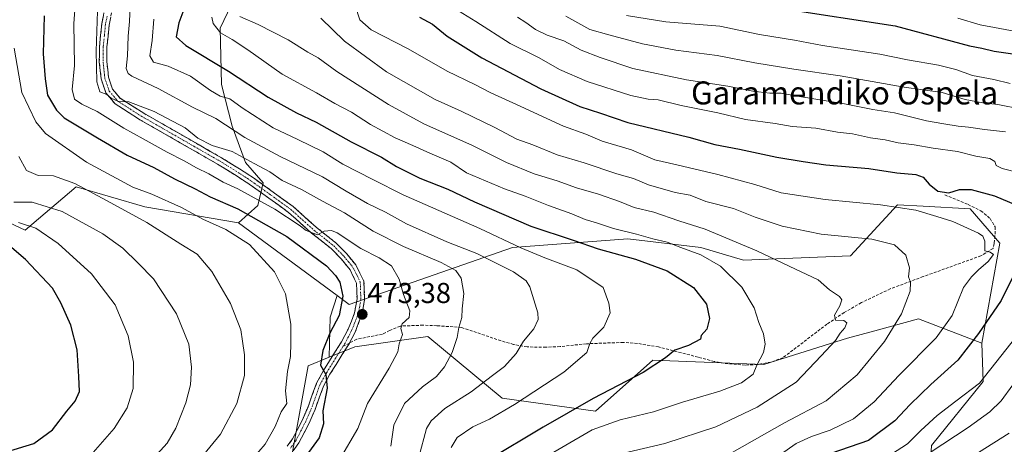
# Model space of a CAD drawing. Units: metres. Extents: x 579728 to 583149, y 4765911 to 4768265.
# Drawn here: x 580003 to 580346, y 4766847 to 4766995 of the extents above; entities that cross this region are included whole.
import ezdxf
from ezdxf.enums import TextEntityAlignment as Align

# ---------------------------------------------------------------- set-up
doc = ezdxf.new("R2010")
doc.units = ezdxf.units.M
doc.header["$MEASUREMENT"] = 0
doc.linetypes.add('TRAZO_Y_PUNTO', pattern=[1, 0.5, -0.25, 0, -0.25])
doc.linetypes.add('TRAZOSX2', pattern=[1.5, 1, -0.5])
for name, color, linetype, lineweight in [('Arbolado forestal CxS', 92, 'Continuous', 0), ('Camino', 19, 'TRAZOSX2', 0), ('Camino Cxs', 19, 'Continuous', 0), ('Camino eje', 19, 'TRAZO_Y_PUNTO', 0), ('Carátula', 7, 'Continuous', 5), ('Curva de nivel maestra', 36, 'Continuous', 30), ('Curva de nivel normal', 36, 'Continuous', 0), ('Matorral CxS', 135, 'Continuous', 0), ('Punto de cota en terreno', 7, 'Continuous', 0), ('Rótulo de punto de cota en terreno', 19, 'Continuous', 0), ('Senda', 19, 'TRAZOSX2', 0), ('Texto cartográfico', 19, 'Continuous', 0)]:
    doc.layers.add(name, color=color, linetype=linetype, lineweight=lineweight)
doc.styles.add('Arial', font='txt', dxfattribs={"height": 0.2})

# ---------------------------------------------------------------- blocks, each defined once
blk = doc.blocks.new('*U179')
at = {"layer": 'Curva de nivel normal', "color": 36, "linetype": 'Continuous', "lineweight": 0}
blk.add_polyline3d([(580065.89, 4766841.37, 485), (580073.34, 4766850.39, 485), (580079.03, 4766861.01, 485), (580081.63, 4766870.86, 485), (580081.74, 4766878.02, 485), (580080.99, 4766882.79, 485), (580080.36, 4766886.71, 485), (580076.83, 4766895.85, 485), (580070.32, 4766907.01, 485), (580065.25, 4766913.02, 485), (580059.46, 4766916.5, 485), (580047.67, 4766924.11, 485), (580033.81, 4766931.6, 485), (580022.59, 4766937.66, 485), (580015.17, 4766940.38, 485), (580009.8, 4766940.44, 485), (580005.81, 4766942.19, 485), (580003.08, 4766947.11, 485)], dxfattribs=at)
blk = doc.blocks.new('*U189')
at = {"layer": 'Curva de nivel normal', "color": 36, "linetype": 'Continuous', "lineweight": 0}
blk.add_polyline3d([(580082.32, 4766839.26, 480), (580088.88, 4766846.95, 480), (580092.34, 4766853.04, 480), (580094.42, 4766858.19, 480), (580096.42, 4766861.12, 480), (580095.98, 4766865.44, 480), (580096.62, 4766872.24, 480), (580097.69, 4766877.42, 480), (580097.83, 4766882.19, 480), (580097.86, 4766888.68, 480), (580096, 4766899.22, 480), (580092.12, 4766906.97, 480), (580083.39, 4766916.41, 480), (580075.14, 4766921.66, 480), (580067.19, 4766925.26, 480), (580059.75, 4766929.31, 480), (580049.41, 4766933.9, 480), (580042.78, 4766936.43, 480), (580026.62, 4766945.08, 480), (580012.42, 4766955.03, 480), (580009.03, 4766959.2, 480), (580004.09, 4766969.37, 480), (580001.42, 4766984.78, 480)], dxfattribs=at)
blk = doc.blocks.new('*U237')
at = {"layer": 'Curva de nivel normal', "color": 36, "linetype": 'Continuous', "lineweight": 0}
blk.add_polyline3d([(580214.7, 4766996.22, 405), (580228.42, 4766994, 405), (580247.25, 4766992.48, 405), (580261.07, 4766989.5, 405), (580273.21, 4766987.61, 405), (580282.92, 4766985.78, 405), (580302.92, 4766982.66, 405), (580312.59, 4766980.74, 405), (580323.29, 4766978.88, 405), (580329.36, 4766977.37, 405), (580335.22, 4766975.32, 405), (580342.6, 4766973.9, 405), (580348.33, 4766972.51, 405)], dxfattribs=at)
blk = doc.blocks.new('*U248')
at = {"layer": 'Curva de nivel maestra', "color": 36, "linetype": 'Continuous', "lineweight": 30}
blk.add_polyline3d([(579998.76, 4766844.28, 500), (580008.37, 4766847.15, 500), (580014.84, 4766851.94, 500), (580019.8, 4766858.4, 500), (580022.75, 4766861.82, 500), (580024.25, 4766865.26, 500), (580024.01, 4766870.47, 500), (580023.46, 4766879.76, 500), (580021.26, 4766888.37, 500), (580017.74, 4766896.16, 500), (580014.79, 4766901.25, 500), (580005.43, 4766911.24, 500), (579999.05, 4766916.68, 500)], dxfattribs=at)
blk = doc.blocks.new('5PATER')
at = {"layer": 'Carátula', "linetype": 'Continuous', "lineweight": 5}
h = blk.add_hatch(color=250, dxfattribs=at)
edge = h.paths.add_edge_path()
edge.add_ellipse((0, 0.01), major_axis=(-1.33, -1.34), ratio=0.999422, start_angle=0, end_angle=360)

msp = doc.modelspace()

# ---------------------------------------------------------------- linework, layer by layer
at = {"layer": 'Arbolado forestal CxS', "color": 92, "linetype": 'Continuous', "lineweight": 0}
for points in [[(579984.04, 4767088.06, 503.44), (580005.8, 4767111.52, 498.98), (580035.27, 4767118.54, 485.4), (580047.44, 4767113.86, 476.74), (580057.56, 4767112.86, 473.03), (580067.56, 4767107.78, 469.84), (580075.98, 4767097.95, 463.81), (580086.27, 4767088.13, 458.59), (580088.14, 4767071.28, 451.24), (580090.95, 4767053.04, 445.46), (580091.42, 4767038.06, 443.36), (580087.21, 4767021.22, 441.05), (580073.17, 4766991.75, 445.26), (580073.64, 4766972.09, 453.98), (580077.38, 4766957.59, 460.55), (580082.06, 4766944.96, 466.48), (580088.14, 4766937.94, 467.69), (580086.27, 4766929.99, 473.69), (580079.55, 4766923.98, 478.98), (580046.97, 4766929.52, 484.01), (580023.11, 4766936.54, 486.54), (580005.27, 4766921.37, 497.45), (580005.27, 4766921.37, 497.45), (579981.93, 4766932.33, 500.52)], [(580035.27, 4767118.54, 485.4), (580047.44, 4767113.86, 476.74), (580057.56, 4767112.86, 473.03), (580067.56, 4767107.78, 469.84), (580075.98, 4767097.95, 463.81), (580086.27, 4767088.13, 458.59), (580088.14, 4767071.28, 451.24), (580090.95, 4767053.04, 445.46), (580091.42, 4767038.06, 443.36), (580087.21, 4767021.22, 441.05), (580073.17, 4766991.75, 445.26), (580073.64, 4766972.09, 453.98), (580077.38, 4766957.59, 460.55), (580082.06, 4766944.96, 466.48), (580088.14, 4766937.94, 467.69), (580086.27, 4766929.99, 473.69), (580079.55, 4766923.98, 478.98)], [(580035.27, 4767118.54, 485.4), (580047.44, 4767113.86, 476.74), (580057.56, 4767112.86, 473.03), (580067.56, 4767107.78, 469.84), (580075.98, 4767097.95, 463.81), (580086.27, 4767088.13, 458.59), (580088.14, 4767071.28, 451.24), (580090.95, 4767053.04, 445.46), (580091.42, 4767038.06, 443.36), (580087.21, 4767021.22, 441.05), (580073.17, 4766991.75, 445.26), (580073.64, 4766972.09, 453.98), (580077.38, 4766957.59, 460.55), (580082.06, 4766944.96, 466.48), (580088.14, 4766937.94, 467.69), (580086.27, 4766929.99, 473.69), (580079.55, 4766923.98, 478.98)], [(580320.92, 4766846.42, 413.66), (580338.94, 4766868.78, 417.7), (580338.4, 4766882.02, 421.69), (580344.76, 4766916.9, 428.15), (580334.34, 4766928.81, 428.59), (580318.03, 4766929.77, 430.32), (580309.03, 4766930.3, 431.21), (580292.65, 4766912.44, 437.83), (580255.42, 4766910.95, 442.98), (580240.53, 4766915.42, 445.14), (580215.22, 4766918.39, 448.34), (580175.01, 4766915.42, 457.2), (580118.14, 4766895.53, 473.33), (580113.92, 4766898.65, 474.44), (580079.55, 4766923.98, 478.98), (580086.27, 4766929.99, 473.69), (580088.14, 4766937.94, 467.69), (580082.06, 4766944.96, 466.48), (580077.38, 4766957.59, 460.55), (580073.64, 4766972.09, 453.98), (580073.17, 4766991.75, 445.26), (580087.21, 4767021.22, 441.05)], [(579954.7, 4766960.2, 506.78), (579954.49, 4766959.25, 507.02), (579975.85, 4766948.7, 499.47), (579981.93, 4766932.33, 500.52), (580005.27, 4766921.37, 497.45), (580023.11, 4766936.54, 486.54), (580046.97, 4766929.52, 484.01), (580079.55, 4766923.98, 478.98)], [(579954.7, 4766960.2, 506.78), (579954.49, 4766959.25, 507.02), (579975.85, 4766948.7, 499.47), (579981.93, 4766932.33, 500.52), (580005.27, 4766921.37, 497.45), (580023.11, 4766936.54, 486.54), (580046.97, 4766929.52, 484.01), (580079.55, 4766923.98, 478.98)], [(579981.93, 4766932.33, 500.52), (580005.27, 4766921.37, 497.45), (580023.11, 4766936.54, 486.54), (580046.97, 4766929.52, 484.01), (580079.55, 4766923.98, 478.98), (580113.92, 4766898.65, 474.44), (580111.57, 4766891.15, 474.28), (580111.12, 4766877.15, 474.35), (580103.86, 4766874.19, 475.54), (580097.82, 4766840.97, 474.39)], [(580113.92, 4766898.65, 474.44), (580118.14, 4766895.53, 473.33), (580175.01, 4766915.42, 457.2), (580215.22, 4766918.39, 448.34), (580240.53, 4766915.42, 445.14), (580255.42, 4766910.95, 442.98), (580292.65, 4766912.44, 437.83), (580309.03, 4766930.3, 431.21), (580318.03, 4766929.77, 430.32), (580334.34, 4766928.81, 428.59), (580344.76, 4766916.9, 428.15), (580338.4, 4766882.02, 421.69)], [(580079.55, 4766923.98, 478.98), (580113.92, 4766898.65, 474.44)], [(580079.55, 4766923.98, 478.98), (580113.92, 4766898.65, 474.44)], [(580113.92, 4766898.65, 474.44), (580111.57, 4766891.15, 474.28), (580111.12, 4766877.15, 474.35)], [(580097.82, 4766840.97, 474.39), (580103.86, 4766874.19, 475.54), (580111.12, 4766877.15, 474.35), (580120.16, 4766880.83, 472.96), (580145.52, 4766884.45, 466.94), (580171.4, 4766862.89, 454.81), (580203.87, 4766858.36, 445.38), (580223.85, 4766876.11, 449.26), (580262.57, 4766874.62, 443.24), (580291.67, 4766883.84, 437.44), (580301.17, 4766886.39, 435.24), (580316.43, 4766890.49, 431.69), (580338.4, 4766882.02, 421.69), (580338.94, 4766868.78, 417.7), (580320.92, 4766846.42, 413.66)], [(580338.4, 4766882.02, 421.69), (580316.43, 4766890.49, 431.69), (580301.17, 4766886.39, 435.24), (580291.67, 4766883.84, 437.44), (580262.57, 4766874.62, 443.24), (580223.85, 4766876.11, 449.26), (580203.87, 4766858.36, 445.38), (580171.4, 4766862.89, 454.81), (580145.52, 4766884.45, 466.94), (580120.16, 4766880.83, 472.96), (580111.12, 4766877.15, 474.35)], [(580338.4, 4766882.02, 421.69), (580338.94, 4766868.78, 417.7), (580320.92, 4766846.42, 413.66), (580319.75, 4766826.11, 398.75)], [(580338.4, 4766882.02, 421.69), (580338.94, 4766868.78, 417.7), (580320.92, 4766846.42, 413.66), (580319.75, 4766826.11, 398.75)], [(580111.12, 4766877.15, 474.35), (580103.86, 4766874.19, 475.54), (580097.82, 4766840.97, 474.39), (580086.34, 4766824.06, 472.63), (580075.47, 4766812.59, 471.31), (580057.35, 4766800.51, 474.23), (580049.5, 4766783.6, 469.59), (580042.25, 4766773.34, 464.84), (580026.41, 4766768.07, 462.99), (580007.23, 4766777.56, 469.77), (579980.25, 4766779.98, 472.11), (579971.6, 4766783, 474.32), (579957.71, 4766780.58, 474.5), (579944.42, 4766782.4, 475.95), (579928.14, 4766781.47, 476.05), (579899.73, 4766773.34, 476.03), (579888.26, 4766753.41, 473.61), (579890.67, 4766718.38, 466.36), (579870.74, 4766690.6, 467.89), (579849.22, 4766646.47, 471.63)], [(580111.12, 4766877.15, 474.35), (580103.86, 4766874.19, 475.54), (580097.82, 4766840.97, 474.39), (580086.34, 4766824.06, 472.63), (580075.47, 4766812.59, 471.31), (580057.35, 4766800.51, 474.23), (580049.5, 4766783.6, 469.59), (580042.25, 4766773.34, 464.84), (580026.41, 4766768.07, 462.99), (580007.23, 4766777.56, 469.77), (579980.25, 4766779.98, 472.11), (579971.6, 4766783, 474.32), (579957.71, 4766780.58, 474.5), (579944.42, 4766782.4, 475.95), (579928.14, 4766781.47, 476.05), (579899.73, 4766773.34, 476.03), (579888.26, 4766753.41, 473.61), (579890.67, 4766718.38, 466.36), (579870.74, 4766690.6, 467.89), (579849.22, 4766646.47, 471.63)]]:
    msp.add_polyline3d(points, dxfattribs=at)
at = {"layer": 'Camino', "color": 19, "linetype": 'TRAZOSX2', "lineweight": 0}
for points in [[(580096.57, 4766846.18), (580098.39, 4766848.75), (580101.84, 4766855.37), (580103.81, 4766859.94), (580106.79, 4766868.19), (580109.18, 4766872.56), (580115.49, 4766882.58), (580117.81, 4766886.98), (580120.01, 4766892.58), (580120.89, 4766897.46), (580120.69, 4766902.98), (580118.47, 4766907.58), (580115.33, 4766911.46), (580111.89, 4766914.98), (580105.01, 4766920.42), (580097.01, 4766927.62), (580083.32, 4766937.46), (580079.13, 4766940.18), (580072.29, 4766944.42), (580045.29, 4766959.89), (580036.64, 4766965.37), (580033.45, 4766969.22), (580031.77, 4766974.1), (580031.13, 4766980.02), (580031.17, 4766985.3), (580031.97, 4766993.22), (580033.13, 4766999.14)], [(580035.67, 4766998.53), (580034.56, 4766992.84), (580033.78, 4766985.16), (580033.74, 4766980.16), (580034.33, 4766974.67), (580035.76, 4766970.52), (580038.38, 4766967.35), (580046.63, 4766962.13), (580073.63, 4766946.66), (580080.53, 4766942.38), (580084.79, 4766939.61), (580098.65, 4766929.66), (580106.69, 4766922.41), (580113.64, 4766916.92), (580117.28, 4766913.2), (580120.44, 4766909.33), (580123.28, 4766903.62), (580123.51, 4766897.27), (580122.68, 4766892.36), (580120.18, 4766885.89), (580118.19, 4766882.09)], [(580118.19, 4766882.09), (580117.87, 4766881.48), (580111.43, 4766871.24), (580109.18, 4766867.12), (580106.24, 4766858.98), (580104.19, 4766854.25), (580100.62, 4766847.39), (580098.61, 4766844.55)]]:
    msp.add_lwpolyline(points, dxfattribs=at)
at = {"layer": 'Camino Cxs', "color": 19, "linetype": 'Continuous', "lineweight": 0}
for points in [[(580096.57, 4766846.18, 476.29), (580098.39, 4766848.75, 476.21), (580100.12, 4766852.06, 476.27), (580101.84, 4766855.37, 475.86), (580103.81, 4766859.94, 475.73), (580105.3, 4766864.07, 475.76), (580106.79, 4766868.19, 475.19), (580109.18, 4766872.56, 474.79), (580111.28, 4766875.9, 474.63), (580113.39, 4766879.24, 474.39), (580115.49, 4766882.58, 474.05), (580117.81, 4766886.98, 473.56), (580118.91, 4766889.78, 473.41), (580120.01, 4766892.58, 473.19), (580120.89, 4766897.46, 472.93), (580120.79, 4766900.22, 472.82), (580120.69, 4766902.98, 472.7), (580119.58, 4766905.28, 472.67), (580118.47, 4766907.58, 472.2), (580115.33, 4766911.46, 471.73), (580111.89, 4766914.98, 470.8), (580108.45, 4766917.7, 470.52), (580105.01, 4766920.42, 470.38), (580102.34, 4766922.82, 469.75), (580099.68, 4766925.22, 469.5), (580097.01, 4766927.62, 468.9), (580093.59, 4766930.08, 469.19), (580090.17, 4766932.54, 468.52), (580086.74, 4766935, 467.76), (580083.32, 4766937.46, 467.65), (580079.13, 4766940.18, 467.21), (580075.71, 4766942.3, 467.06), (580072.29, 4766944.42, 466.47), (580068.43, 4766946.63, 466.6), (580064.58, 4766948.84, 465.98), (580060.72, 4766951.05, 466.2), (580056.86, 4766953.26, 465.9), (580053, 4766955.47, 466.22), (580049.15, 4766957.68, 466.1), (580045.29, 4766959.89, 466.13), (580042.41, 4766961.72, 466.04), (580039.52, 4766963.54, 465.27), (580036.64, 4766965.37, 465.32), (580033.45, 4766969.22, 464.92), (580032.61, 4766971.66, 464.65), (580031.77, 4766974.1, 464.7), (580031.45, 4766977.06, 464.71), (580031.13, 4766980.02, 464.73), (580031.15, 4766982.66, 464.57), (580031.17, 4766985.3, 464.44), (580031.57, 4766989.26, 464.06), (580031.97, 4766993.22, 463.98), (580032.55, 4766996.18, 463.71)], [(580035.12, 4766995.69, 463.28), (580034.56, 4766992.84, 463.55), (580034.17, 4766989, 463.47), (580033.78, 4766985.16, 463.78), (580033.76, 4766982.66, 463.87), (580033.74, 4766980.16, 463.8), (580034.04, 4766977.42, 463.66), (580034.33, 4766974.67, 463.62), (580035.76, 4766970.52, 464.18), (580038.38, 4766967.35, 464.98), (580042.51, 4766964.74, 464.89), (580046.63, 4766962.13, 465.32), (580050.49, 4766959.92, 465.3), (580054.34, 4766957.71, 465.45), (580058.2, 4766955.5, 465.35), (580062.06, 4766953.29, 465.46), (580065.92, 4766951.08, 465.03), (580069.77, 4766948.87, 465.81), (580073.63, 4766946.66, 466.16), (580077.08, 4766944.52, 466.29), (580080.53, 4766942.38, 466.53), (580082.66, 4766941, 466.52), (580084.79, 4766939.61, 466.79), (580088.26, 4766937.12, 467.27), (580091.72, 4766934.64, 467.5), (580095.19, 4766932.15, 468.25), (580098.65, 4766929.66, 468.34), (580101.33, 4766927.24, 468.85), (580104.01, 4766924.83, 469.2), (580106.69, 4766922.41, 469.65), (580110.17, 4766919.67, 470.06), (580113.64, 4766916.92, 470.61), (580115.46, 4766915.06, 470.98), (580117.28, 4766913.2, 471.26), (580120.44, 4766909.33, 471.9), (580121.86, 4766906.48, 472.25), (580123.28, 4766903.62, 472.35), (580123.4, 4766900.45, 472.58), (580123.51, 4766897.27, 472.81), (580122.68, 4766892.36, 473.17), (580121.43, 4766889.13, 473.51), (580120.18, 4766885.89, 473.44), (580117.87, 4766881.48, 473.86), (580115.72, 4766878.07, 474.33), (580113.58, 4766874.65, 474.25), (580111.43, 4766871.24, 474.59), (580109.18, 4766867.12, 474.83), (580107.71, 4766863.05, 475.29), (580106.24, 4766858.98, 475.71), (580105.22, 4766856.62, 475.7), (580104.19, 4766854.25, 475.79), (580102.41, 4766850.82, 476.06), (580100.62, 4766847.39, 476.17), (580098.61, 4766844.55, 476.19)]]:
    msp.add_polyline3d(points, dxfattribs=at)
at = {"layer": 'Camino eje', "color": 19, "linetype": 'TRAZO_Y_PUNTO', "lineweight": 0}
for points in [[(580033.85, 4766995.99), (580033.27, 4766993.03), (580032.88, 4766989.19), (580032.48, 4766985.23), (580032.44, 4766980.09), (580033.05, 4766974.39), (580034.61, 4766969.87), (580036.2, 4766967.95), (580037.51, 4766966.36), (580041.84, 4766963.62), (580045.96, 4766961.01), (580072.96, 4766945.54), (580079.83, 4766941.28), (580084.06, 4766938.54), (580090.9, 4766933.62), (580097.83, 4766928.64), (580101.85, 4766925.02), (580105.85, 4766921.42), (580109.29, 4766918.7), (580112.77, 4766915.95), (580116.31, 4766912.33), (580117.89, 4766910.4), (580119.46, 4766908.46), (580120.88, 4766905.6), (580121.99, 4766903.3), (580122.2, 4766897.37), (580121.79, 4766894.91), (580121.35, 4766892.47), (580120.1, 4766889.24), (580119, 4766886.44), (580117.84, 4766884.23), (580116.68, 4766882.03), (580115.98, 4766880.92)], [(580115.98, 4766880.92), (580113.46, 4766876.91), (580110.31, 4766871.9), (580107.99, 4766867.66), (580105.03, 4766859.46), (580104.04, 4766857.18), (580103.02, 4766854.81), (580101.29, 4766851.5), (580099.51, 4766848.07), (580097.59, 4766845.37)]]:
    msp.add_lwpolyline(points, dxfattribs=at)
at = {"layer": 'Curva de nivel maestra', "color": 36, "linetype": 'Continuous', "lineweight": 30}
for points in [[(580061.91, 4767002.04, 450), (580058.76, 4766993.56, 450), (580057.86, 4766988.77, 450), (580061.25, 4766985.69, 450), (580076.06, 4766976.73, 450), (580089.97, 4766967.68, 450), (580099.84, 4766962.29, 450), (580106.62, 4766959.05, 450), (580118.79, 4766952.21, 450), (580129.41, 4766946.79, 450), (580134.62, 4766943.62, 450), (580142.76, 4766939.55, 450), (580152.51, 4766935.68, 450), (580161.72, 4766931.33, 450), (580181.36, 4766922.76, 450), (580196.12, 4766917.89, 450), (580204.78, 4766914.9, 450), (580217.83, 4766911.34, 450), (580228.91, 4766907.27, 450), (580237.98, 4766901.46, 450), (580242.59, 4766895.69, 450), (580243.66, 4766890.66, 450), (580242.63, 4766886.97, 450), (580240.72, 4766884.71, 450), (580240.45, 4766883.42, 450), (580236.25, 4766881.25, 450), (580231.59, 4766879.59, 450), (580228.25, 4766876.91, 450), (580220.45, 4766871.84, 450), (580203.12, 4766862.75, 450), (580185.7, 4766852.81, 450), (580166.31, 4766841.21, 450)], [(580268.92, 4766998.6, 400), (580308.31, 4766992.63, 400), (580334.18, 4766985.63, 400), (580338.41, 4766984.85, 400), (580342.78, 4766983.74, 400), (580351.66, 4766982.45, 400)], [(580011.91, 4766996.06, 475), (580011.62, 4766982.84, 475), (580012.27, 4766974.13, 475), (580013.14, 4766968.48, 475), (580016.2, 4766963.24, 475), (580018.91, 4766960.5, 475), (580030.44, 4766953.58, 475), (580040.77, 4766947.56, 475), (580050.12, 4766943.22, 475), (580057.27, 4766939.31, 475), (580064.45, 4766935.86, 475), (580069.73, 4766933.08, 475), (580079.36, 4766928.8, 475), (580096.39, 4766919.18, 475), (580110.22, 4766909.01, 475), (580113.42, 4766905.63, 475), (580114.88, 4766903.34, 475), (580115.96, 4766898.48, 475), (580114.64, 4766891.66, 475), (580111.41, 4766885.55, 475), (580108.92, 4766879.5, 475), (580108.17, 4766874.42, 475), (580109.99, 4766871.12, 475), (580110.5, 4766866.36, 475), (580108.99, 4766858.46, 475), (580109.22, 4766853.94, 475), (580107.67, 4766849.12, 475), (580101.23, 4766840.12, 475)], [(580142.62, 4766995.64, 425), (580147.13, 4766993.15, 425), (580152.22, 4766989.02, 425), (580164.27, 4766981.39, 425), (580184.82, 4766970.59, 425), (580198.4, 4766964.52, 425), (580205.69, 4766962.15, 425), (580215.18, 4766958.97, 425), (580236.37, 4766953.79, 425), (580245.52, 4766951.28, 425), (580254.1, 4766949.59, 425), (580267, 4766946.88, 425), (580276.26, 4766945.37, 425), (580284.1, 4766944.15, 425), (580299.05, 4766942.87, 425), (580308.85, 4766941.35, 425), (580315.45, 4766940.84, 425), (580317.96, 4766939.9, 425), (580320.09, 4766937.41, 425), (580323.09, 4766935.04, 425), (580326.92, 4766934.43, 425), (580330.69, 4766935.58, 425), (580334.68, 4766935.53, 425), (580342.8, 4766933.36, 425), (580350.25, 4766930.21, 425)], [(580352.57, 4766911.94, 425), (580345.16, 4766896.91, 425), (580337.33, 4766885.48, 425), (580330.13, 4766876.11, 425), (580320.69, 4766867.63, 425), (580313.44, 4766860.69, 425), (580308.09, 4766855, 425), (580298.92, 4766848.21, 425), (580285.81, 4766843.69, 425)]]:
    msp.add_polyline3d(points, dxfattribs=at)
at = {"layer": 'Curva de nivel normal', "color": 36, "linetype": 'Continuous', "lineweight": 0}
for points in [[(580023.26, 4767007.65, 470), (580022.22, 4766993.37, 470), (580022.47, 4766978.74, 470), (580021.64, 4766970.43, 470), (580022.54, 4766967.06, 470), (580025, 4766965.34, 470), (580030.42, 4766962.71, 470), (580039.72, 4766956.93, 470), (580046.38, 4766953.28, 470), (580054.72, 4766948.56, 470), (580060.66, 4766945.61, 470), (580064.92, 4766943.18, 470), (580069.3, 4766941.06, 470), (580074.25, 4766938.17, 470), (580079.37, 4766935.82, 470), (580092.27, 4766928.72, 470), (580100.69, 4766923.15, 470), (580103.14, 4766921.26, 470), (580107.13, 4766919.75, 470), (580109.45, 4766921.08, 470), (580111.99, 4766921.27, 470), (580113.96, 4766920.48, 470), (580122.24, 4766915, 470), (580128.6, 4766911.82, 470), (580132.82, 4766909.02, 470), (580135.54, 4766904.37, 470), (580137.06, 4766899.01, 470), (580139.26, 4766893.3, 470), (580139.05, 4766891.04, 470), (580136.61, 4766888.79, 470), (580136.12, 4766887.22, 470), (580136.75, 4766885.06, 470), (580135.56, 4766881.85, 470), (580135.07, 4766879.06, 470), (580132.1, 4766873.37, 470), (580124.56, 4766861.08, 470), (580121.09, 4766852.34, 470), (580114.78, 4766841.48, 470)], [(580132.63, 4766846.22, 465), (580133.74, 4766853.52, 465), (580137.45, 4766861.08, 465), (580143.64, 4766866.89, 465), (580148.49, 4766870.47, 465), (580151.36, 4766873.78, 465), (580154.05, 4766878.78, 465), (580155.79, 4766884.05, 465), (580156.33, 4766887.56, 465), (580157.41, 4766891.03, 465), (580157.51, 4766894.03, 465), (580158.04, 4766899.36, 465), (580157.13, 4766904.69, 465), (580155.3, 4766907.36, 465), (580150.14, 4766910.16, 465), (580137.04, 4766915.77, 465), (580126.52, 4766921.08, 465), (580116.46, 4766927.42, 465), (580108.81, 4766931.48, 465), (580101.52, 4766935.61, 465), (580094.84, 4766938.72, 465), (580090.55, 4766941.68, 465), (580085.06, 4766944.6, 465), (580077.41, 4766948.87, 465), (580070.44, 4766950.89, 465), (580065.48, 4766953.4, 465), (580061.02, 4766957.03, 465), (580050.24, 4766962.76, 465), (580041.36, 4766966.06, 465), (580037.54, 4766966.34, 465), (580035.23, 4766967.37, 465), (580033.8, 4766968.61, 465), (580031.33, 4766969.56, 465), (580030.32, 4766973.03, 465), (580029.98, 4766983.7, 465), (580030.49, 4766997.72, 465)], [(580041.9, 4766999.43, 460), (580041.6, 4766994.07, 460), (580041.12, 4766988.92, 460), (580040.93, 4766982.18, 460), (580040.49, 4766977.72, 460), (580041.15, 4766975.92, 460), (580042.46, 4766975.02, 460), (580051.57, 4766970.79, 460), (580063.57, 4766964.25, 460), (580071.71, 4766960.29, 460), (580081.81, 4766953.7, 460), (580094.07, 4766947.06, 460), (580108.81, 4766939.94, 460), (580117.04, 4766934.99, 460), (580124.53, 4766930.68, 460), (580130.76, 4766927.69, 460), (580138.13, 4766923.66, 460), (580152.11, 4766917.39, 460), (580162.53, 4766913.29, 460), (580175.36, 4766906.96, 460), (580179.75, 4766903.77, 460), (580181.01, 4766901.74, 460), (580183.87, 4766892.64, 460), (580183.9, 4766890.34, 460), (580182.46, 4766887.12, 460), (580178.81, 4766882.78, 460), (580176.3, 4766878.45, 460), (580172.22, 4766873.96, 460), (580168.07, 4766870.84, 460), (580160.57, 4766865.12, 460), (580151.41, 4766859.28, 460), (580146.67, 4766855.06, 460), (580145.04, 4766852.36, 460), (580142.36, 4766842.35, 460)], [(580120.18, 4766999.61, 430), (580121.79, 4766994.64, 430), (580125.77, 4766991.14, 430), (580138.68, 4766984.54, 430), (580152.24, 4766976.76, 430), (580161.91, 4766972.1, 430), (580167.42, 4766969.21, 430), (580176.39, 4766965.16, 430), (580192.79, 4766957.58, 430), (580200.53, 4766954.82, 430), (580206.25, 4766952.36, 430), (580216.42, 4766949.37, 430), (580224.52, 4766945.96, 430), (580232.18, 4766944.2, 430), (580246.45, 4766940.84, 430), (580259.43, 4766937.28, 430), (580268.55, 4766934.44, 430), (580283.92, 4766932.06, 430), (580303.11, 4766930.28, 430), (580315.43, 4766928.36, 430), (580322.77, 4766926.18, 430), (580328.39, 4766924.39, 430), (580337.26, 4766920.34, 430), (580338.8, 4766919.34, 430), (580339.5, 4766917.6, 430), (580339.5, 4766914.26, 430), (580341.36, 4766913.77, 430), (580342.48, 4766912.98, 430), (580340.62, 4766910.46, 430), (580337.26, 4766907.59, 430), (580334.83, 4766905.12, 430), (580332.03, 4766901.45, 430), (580328.12, 4766891.76, 430), (580322.57, 4766883.93, 430), (580309.57, 4766870.8, 430), (580300.97, 4766861.69, 430), (580293.7, 4766855.69, 430), (580285.61, 4766851.74, 430), (580279.09, 4766849.54, 430), (580273.76, 4766847.18, 430), (580268.38, 4766843.35, 430)], [(580154.73, 4766998.71, 420), (580162.26, 4766994.06, 420), (580174.23, 4766986.37, 420), (580184.34, 4766981.45, 420), (580191.37, 4766977.42, 420), (580201.05, 4766973.16, 420), (580216.23, 4766968.35, 420), (580222.2, 4766967, 420), (580225.72, 4766966.84, 420), (580233.7, 4766964.81, 420), (580246.52, 4766962.3, 420), (580256.19, 4766959.97, 420), (580266.49, 4766958.53, 420), (580272.42, 4766957.53, 420), (580280.65, 4766956.91, 420), (580288.2, 4766955.6, 420), (580293.44, 4766954.94, 420), (580299.71, 4766953.63, 420), (580304.78, 4766952.9, 420), (580309.25, 4766951.88, 420), (580314.89, 4766951.13, 420), (580321.54, 4766949.92, 420), (580330.02, 4766948.86, 420), (580336.4, 4766947.16, 420), (580341.23, 4766946.32, 420), (580342.94, 4766945.37, 420), (580343.48, 4766943.91, 420), (580345.46, 4766942.89, 420), (580351.87, 4766941.3, 420)], [(580050.11, 4766994.85, 455), (580049.58, 4766987.49, 455), (580048.74, 4766982.1, 455), (580050, 4766979.9, 455), (580055.06, 4766978.54, 455), (580062.92, 4766975.05, 455), (580069.83, 4766970.08, 455), (580073.22, 4766968.12, 455), (580076.63, 4766967.13, 455), (580080.92, 4766964.05, 455), (580091.7, 4766957, 455), (580100.26, 4766952.96, 455), (580109.02, 4766948.68, 455), (580115.96, 4766944.42, 455), (580126.32, 4766939.1, 455), (580136.98, 4766933.76, 455), (580163.6, 4766922.04, 455), (580177.86, 4766915.31, 455), (580186.32, 4766911.77, 455), (580197.35, 4766907.56, 455), (580206.54, 4766901.47, 455), (580208.56, 4766896.03, 455), (580209.02, 4766892.69, 455), (580206.79, 4766887.69, 455), (580202.98, 4766883.83, 455), (580201.88, 4766881.92, 455), (580200.93, 4766878.83, 455), (580192.86, 4766871.94, 455), (580175.68, 4766860.66, 455), (580166.98, 4766855.6, 455), (580161.19, 4766852.93, 455), (580155.68, 4766849.2, 455), (580153.67, 4766845.8, 455)], [(580070.26, 4766995.64, 445), (580070.76, 4766993.43, 445), (580073.31, 4766990.11, 445), (580077.4, 4766987.79, 445), (580082.84, 4766984.27, 445), (580094.84, 4766975.8, 445), (580106.79, 4766969.22, 445), (580113.12, 4766965.5, 445), (580118.9, 4766962.47, 445), (580125.58, 4766958.18, 445), (580134.18, 4766953.61, 445), (580140.32, 4766950.9, 445), (580146.18, 4766948.29, 445), (580153.56, 4766945.09, 445), (580158.95, 4766941.4, 445), (580172.23, 4766935.84, 445), (580179.46, 4766933.24, 445), (580187.51, 4766929.96, 445), (580195.62, 4766927.06, 445), (580200.35, 4766925.13, 445), (580204.21, 4766924, 445), (580210.13, 4766922.03, 445), (580218.16, 4766920.08, 445), (580223.88, 4766918.44, 445), (580228.84, 4766917.28, 445), (580233.64, 4766915.35, 445), (580240.59, 4766912.86, 445), (580247.39, 4766908.85, 445), (580254.91, 4766901.53, 445), (580259.13, 4766894.43, 445), (580260.76, 4766889.23, 445), (580262.45, 4766885.32, 445), (580263, 4766881.78, 445), (580262.39, 4766878.77, 445), (580260.14, 4766874.46, 445), (580258.78, 4766871.27, 445), (580254.69, 4766868.26, 445), (580247.25, 4766865.32, 445), (580234.25, 4766861.48, 445), (580224.06, 4766858.22, 445), (580212.51, 4766855.35, 445), (580202.73, 4766851.89, 445), (580173.87, 4766835.12, 445)], [(580080.06, 4766995.79, 440), (580086.4, 4766993.06, 440), (580096.87, 4766987.69, 440), (580103.71, 4766983.35, 440), (580107.3, 4766981.43, 440), (580113.83, 4766976.63, 440), (580131.83, 4766965.14, 440), (580144.15, 4766958.5, 440), (580161.06, 4766950.91, 440), (580172.91, 4766945.03, 440), (580182.58, 4766940.99, 440), (580190.58, 4766938.65, 440), (580197.24, 4766936.18, 440), (580204.91, 4766934, 440), (580212.24, 4766931.46, 440), (580217.37, 4766929.34, 440), (580224.23, 4766927.64, 440), (580232.96, 4766924.72, 440), (580242.05, 4766921.75, 440), (580260.12, 4766914.2, 440), (580271.39, 4766908.83, 440), (580281.49, 4766904.13, 440), (580285.44, 4766900.68, 440), (580288.86, 4766898.35, 440), (580289.74, 4766897.14, 440), (580289.02, 4766895.03, 440), (580287.1, 4766891.78, 440), (580287.53, 4766890.14, 440), (580290.39, 4766889.92, 440), (580291.48, 4766889.14, 440), (580290.76, 4766887.42, 440), (580289.15, 4766885.58, 440), (580287.46, 4766882.95, 440), (580282.47, 4766877.68, 440), (580273.76, 4766868.54, 440), (580260.21, 4766859.79, 440), (580245.83, 4766852.99, 440), (580228.07, 4766847.11, 440), (580207.74, 4766842.41, 440)], [(580108.25, 4766995.29, 435), (580116.47, 4766987.27, 435), (580131.1, 4766976.56, 435), (580148.08, 4766966.87, 435), (580157.08, 4766962.87, 435), (580168.82, 4766957.14, 435), (580176.51, 4766953.06, 435), (580182.11, 4766951.09, 435), (580190.58, 4766947.7, 435), (580199.96, 4766944.89, 435), (580211.31, 4766941.03, 435), (580217.13, 4766939.39, 435), (580222.34, 4766937.19, 435), (580231.6, 4766934.58, 435), (580236.93, 4766933.58, 435), (580242.31, 4766931.46, 435), (580251.93, 4766928.91, 435), (580259.5, 4766925.98, 435), (580268.93, 4766922.86, 435), (580282.5, 4766919.98, 435), (580300.12, 4766918.27, 435), (580307.99, 4766916.26, 435), (580311.96, 4766912.73, 435), (580313.22, 4766908.33, 435), (580312.85, 4766905.14, 435), (580313.62, 4766903.28, 435), (580313.51, 4766900.18, 435), (580310.51, 4766892.29, 435), (580304.49, 4766882.66, 435), (580294.98, 4766871.02, 435), (580284.2, 4766862.02, 435), (580269.72, 4766854.32, 435), (580251.54, 4766844.03, 435)], [(580176.75, 4766995.55, 415), (580179.7, 4766993.78, 415), (580183, 4766991.27, 415), (580187.12, 4766989.27, 415), (580192.88, 4766987.33, 415), (580198.91, 4766984.15, 415), (580205.58, 4766981.57, 415), (580216.92, 4766977.72, 415), (580235.6, 4766973.81, 415), (580249.96, 4766971.53, 415), (580258.72, 4766969.8, 415), (580264.62, 4766969.13, 415), (580268.59, 4766969.17, 415), (580274.25, 4766968.11, 415), (580290.59, 4766965.4, 415), (580300.53, 4766963.47, 415), (580308.01, 4766962.32, 415), (580319.19, 4766959.45, 415), (580325.24, 4766958.5, 415), (580330.24, 4766957.58, 415), (580333.82, 4766957.26, 415), (580339.37, 4766956.48, 415), (580346.72, 4766955.67, 415)], [(580193.55, 4766995.94, 410), (580201.91, 4766991.34, 410), (580208.58, 4766989.45, 410), (580220.24, 4766986.32, 410), (580231.92, 4766984.13, 410), (580246.29, 4766982.29, 410), (580259.4, 4766979.7, 410), (580272.96, 4766977.46, 410), (580289.1, 4766975.21, 410), (580311.38, 4766971.24, 410), (580324.66, 4766969.32, 410), (580332.68, 4766966.95, 410), (580338.73, 4766965.71, 410), (580344.03, 4766965.14, 410), (580352.21, 4766963.54, 410)], [(580330.12, 4766995.22, 395), (580337.8, 4766992.91, 395), (580358.35, 4766989.06, 395)], [(580051.25, 4766843.45, 490), (580054.74, 4766847.3, 490), (580057.78, 4766852.5, 490), (580061.27, 4766861.3, 490), (580062.89, 4766867.59, 490), (580063.28, 4766873.7, 490), (580062.31, 4766881.68, 490), (580058, 4766892.3, 490), (580049.94, 4766904.42, 490), (580044.64, 4766909.94, 490), (580039.34, 4766915.14, 490), (580032.35, 4766920.11, 490), (580018.21, 4766927.88, 490), (580007.7, 4766931.14, 490), (580001.36, 4766931.16, 490)], [(580027.33, 4766842.09, 495), (580036.31, 4766852.32, 495), (580040.82, 4766859.52, 495), (580042.88, 4766866.34, 495), (580043.03, 4766875.49, 495), (580041.22, 4766884.68, 495), (580036.59, 4766895.38, 495), (580028.42, 4766906.21, 495), (580016.79, 4766916.79, 495), (580009.01, 4766922.13, 495), (580003.04, 4766924.13, 495)], [(580351.99, 4766886.36, 420), (580345.09, 4766877.55, 420), (580337.58, 4766868.13, 420), (580329.42, 4766861.83, 420), (580322.92, 4766856.84, 420), (580317.25, 4766851.68, 420), (580312.59, 4766847.03, 420), (580306.96, 4766843.4, 420)], [(580357.38, 4766878.69, 415), (580345.22, 4766862.03, 415), (580341.24, 4766858.13, 415), (580333.7, 4766852.71, 415), (580320.47, 4766844.01, 415)], [(580347.9, 4766850.69, 410), (580337.28, 4766844, 410)]]:
    msp.add_polyline3d(points, dxfattribs=at)
at = {"layer": 'Matorral CxS', "color": 135, "linetype": 'Continuous', "lineweight": 0}
msp.add_polyline3d([(580203.87, 4766858.36, 445.38), (580171.4, 4766862.89, 454.81), (580145.52, 4766884.45, 466.94), (580120.16, 4766880.83, 472.96), (580111.12, 4766877.15, 474.35), (580111.57, 4766891.15, 474.28), (580113.92, 4766898.65, 474.44), (580118.14, 4766895.53, 473.33), (580175.01, 4766915.42, 457.2), (580215.22, 4766918.39, 448.34), (580240.53, 4766915.42, 445.14), (580255.42, 4766910.95, 442.98), (580292.65, 4766912.44, 437.83), (580309.03, 4766930.3, 431.21), (580318.03, 4766929.77, 430.32), (580334.34, 4766928.81, 428.59), (580344.76, 4766916.9, 428.15), (580338.4, 4766882.02, 421.69), (580316.43, 4766890.49, 431.69), (580301.17, 4766886.39, 435.24), (580291.67, 4766883.84, 437.44), (580262.57, 4766874.62, 443.24), (580223.85, 4766876.11, 449.26), (580203.87, 4766858.36, 445.38)], close=True, dxfattribs=at)
for points in [[(580113.92, 4766898.65, 474.44), (580118.14, 4766895.53, 473.33), (580175.01, 4766915.42, 457.2), (580215.22, 4766918.39, 448.34), (580240.53, 4766915.42, 445.14), (580255.42, 4766910.95, 442.98), (580292.65, 4766912.44, 437.83), (580309.03, 4766930.3, 431.21), (580318.03, 4766929.77, 430.32), (580334.34, 4766928.81, 428.59), (580344.76, 4766916.9, 428.15), (580338.4, 4766882.02, 421.69)], [(580113.92, 4766898.65, 474.44), (580111.57, 4766891.15, 474.28), (580111.12, 4766877.15, 474.35)], [(580338.4, 4766882.02, 421.69), (580316.43, 4766890.49, 431.69), (580301.17, 4766886.39, 435.24), (580291.67, 4766883.84, 437.44), (580262.57, 4766874.62, 443.24), (580223.85, 4766876.11, 449.26), (580203.87, 4766858.36, 445.38), (580171.4, 4766862.89, 454.81), (580145.52, 4766884.45, 466.94), (580120.16, 4766880.83, 472.96), (580111.12, 4766877.15, 474.35)]]:
    msp.add_polyline3d(points, dxfattribs=at)
at = {"layer": 'Senda', "color": 19, "linetype": 'TRAZOSX2', "lineweight": 0}
for points in [[(580325.61, 4766933.7), (580333.63, 4766930.38), (580338.09, 4766928.18), (580341.33, 4766925.46), (580343.09, 4766922.58), (580343.01, 4766919.38), (580342.77, 4766916.74), (580342.34, 4766915.06), (580338.13, 4766912.5), (580318.04, 4766905.24), (580306.57, 4766900.98), (580296.49, 4766896.18), (580290.49, 4766892.74), (580284.52, 4766888.72), (580269.17, 4766876.98), (580264.93, 4766875.46), (580260.29, 4766874.66), (580256.01, 4766874.42), (580250.07, 4766874.87), (580245.25, 4766875.7), (580239.61, 4766877.22), (580225.87, 4766880.74), (580218.53, 4766881.99), (580213.61, 4766882.34), (580200.73, 4766881.86), (580191.55, 4766880.89), (580186.65, 4766880.66), (580180.11, 4766880.76), (580175.37, 4766881.62), (580171.01, 4766882.9), (580157.29, 4766887.54), (580148.66, 4766888.16), (580143.85, 4766888.34), (580135.85, 4766888.02), (580132.21, 4766886.5), (580129.73, 4766885.22), (580120.77, 4766883.46), (580118.19, 4766882.09)], [(580118.19, 4766882.09), (580115.98, 4766880.92)]]:
    msp.add_lwpolyline(points, dxfattribs=at)

# ---------------------------------------------------------------- block references
at = {"layer": 'Curva de nivel maestra', "color": 36, "linetype": 'Continuous', "lineweight": 30}
msp.add_blockref('*U248', (0, 0), dxfattribs=at)
at = {"layer": 'Curva de nivel normal', "color": 36, "linetype": 'Continuous', "lineweight": 0}
for name in ['*U237', '*U179', '*U189']:
    msp.add_blockref(name, (0, 0), dxfattribs=at)
at = {"layer": 'Punto de cota en terreno', "linetype": 'Continuous', "lineweight": 0}
msp.add_blockref('5PATER', (580122.68, 4766892.1, 473.38), dxfattribs=at)

# ---------------------------------------------------------------- texts
at = {"layer": 'Rótulo de punto de cota en terreno', "color": 19, "linetype": 'Continuous', "lineweight": 0, "style": 'Arial'}
msp.add_text('473,38', height=7, dxfattribs=at).set_placement((580124.44, 4766893.86), align=Align.BOTTOM_LEFT)
at = {"layer": 'Texto cartográfico', "color": 19, "linetype": 'Continuous', "lineweight": 0, "style": 'Arial'}
msp.add_text('Garamendiko Ospela', height=8, dxfattribs=at).set_placement((580290.65, 4766969.21), align=Align.MIDDLE_CENTER)

doc.saveas('drawing.dxf')
